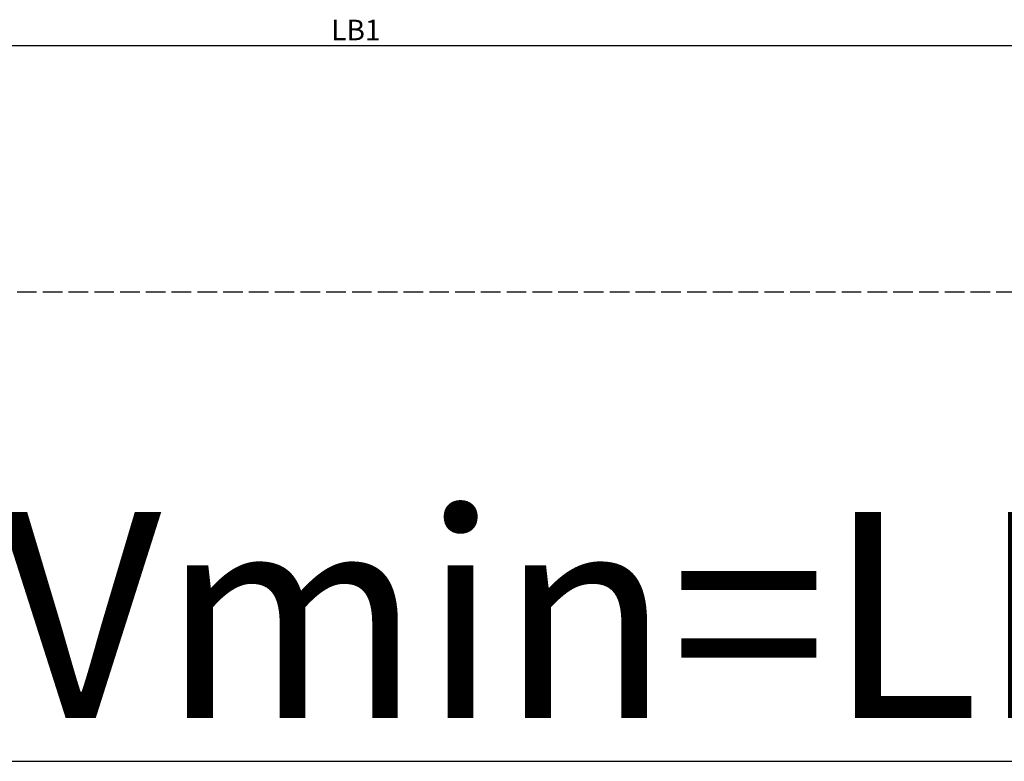
# Model space of a CAD drawing. Units: millimetres. Extents: x 117 to 8492, y -26 to 8421.
# Drawn here: x 1745 to 1984, y -19 to 161 of the extents above; entities that cross this region are included whole.
import ezdxf

# ---------------------------------------------------------------- set-up
doc = ezdxf.new("R2010")
doc.units = ezdxf.units.MM
doc.linetypes.add('AM_DIN_F_W050', pattern=[6.25, 4.75, -1.5])
for name, color, linetype in [('dimension-Bemassung', 2, 'Continuous'), ('hiddenline-hinterliegendelinie', 6, 'AM_DIN_F_W050'), ('outline-Körperkante', 7, 'Continuous'), ('TID', 5, 'Continuous')]:
    doc.layers.add(name, color=color, linetype=linetype)
doc.styles.get("Standard").update_dxf_attribs({"font": 'ARIAL.TTF'})
doc.dimstyles.new('ISO-5.0', dxfattribs={"dimtxt": 5, "dimasz": 5, "dimexe": 1.25, "dimexo": 0.625, "dimtad": 1, "dimdec": 3, "dimtxsty": 'Standard', "dimcen": 2.5, "dimclrd": 256, "dimclre": 256, "dimadec": 0, "dimazin": 0, "dimtfac": 1, "dimtdec": 3, "dimtmove": 0, "dimatfit": 3, "dimfxl": 1, "dimlwd": -1, "dimlwe": -1, "dimarcsym": 0})
doc.dimstyles.new('ISO-50', dxfattribs={"dimtxt": 50, "dimasz": 40, "dimexe": 4, "dimexo": 0.625, "dimgap": 4, "dimtad": 1, "dimdec": 3, "dimtxsty": 'Standard', "dimcen": 2.5, "dimclrd": 256, "dimclre": 256, "dimadec": 0, "dimazin": 0, "dimtfac": 1, "dimtdec": 3, "dimtmove": 0, "dimatfit": 3, "dimfxl": 1, "dimlwd": -1, "dimlwe": -1, "dimarcsym": 0})

# ---------------------------------------------------------------- blocks, each defined once
blk = doc.blocks.new('*D150')
at = {"layer": 'Defpoints', "color": 0, "transparency": 16777216}
for p in [(1121.21, 806.95), (4172.2, 703.89), (4172.2, 700.48)]:
    blk.add_point(p, dxfattribs=at)
at = {"layer": 'dimension-Bemassung', "transparency": 16777216}
for p, q in [((1121.21, 806.32), (1121.21, 699.23)), ((4172.2, 703.26), (4172.2, 699.23)), ((1126.21, 700.48), (4167.2, 700.48))]:
    blk.add_line(p, q, dxfattribs=at)
for points in [[(1126.21, 701.31), (1126.21, 699.64), (1121.21, 700.48)], [(4167.2, 701.31), (4167.2, 699.64), (4172.2, 700.48)]]:
    blk.add_solid(points, dxfattribs=at)
at = {"layer": 'dimension-Bemassung', "color": 0, "transparency": 16777216, "insert": (2587.38, 703.61), "char_height": 5, "attachment_point": 5}
blk.add_mtext('LB1', dxfattribs=at)
blk = doc.blocks.new('*D152')
at = {"layer": 'Defpoints', "color": 0, "transparency": 16777216}
for p in [(4158.2, 640.72), (1135.2, 639.47), (4158.2, 526.94)]:
    blk.add_point(p, dxfattribs=at)
at = {"layer": 'TID', "transparency": 16777216}
for p, q in [((4158.2, 640.1), (4158.2, 522.94)), ((1135.2, 638.85), (1135.2, 522.94)), ((1175.2, 526.94), (4118.2, 526.94))]:
    blk.add_line(p, q, dxfattribs=at)
for points in [[(1175.2, 533.6), (1175.2, 520.27), (1135.2, 526.94)], [(4118.2, 533.6), (4118.2, 520.27), (4158.2, 526.94)]]:
    blk.add_solid(points, dxfattribs=at)
at = {"layer": 'TID', "color": 0, "transparency": 16777216, "insert": (2704, 555.94), "char_height": 50, "attachment_point": 5}
blk.add_mtext('LVmin=LKmin=', dxfattribs=at)
blk = doc.blocks.new('Grundriss_ER_MF')
at = {"layer": 'hiddenline-hinterliegendelinie'}
blk.add_line((4166.2023723, 640.72146284), (1127.2023723, 640.72146284), dxfattribs=at)
at = {"layer": 'dimension-Bemassung'}
dim = blk.add_linear_dim(base=(4172.2023723, 700.47568342), p1=(1121.2119698, 806.94965614), p2=(4172.2023723, 703.8894471), text='LB1', dimstyle='ISO-5.0', dxfattribs=at)
dim.commit()
dim.dimension.update_dxf_attribs({"geometry": '*D150', "text_midpoint": (2587.38207152, 700.47568342), "dimtype": 160})
at = {"layer": 'TID'}
dim = blk.add_linear_dim(base=(4158.2023723, 526.93727775), p1=(1135.2023723, 639.47146284), p2=(4158.2023723, 640.72146284), text='LVmin=LKmin=', dimstyle='ISO-50', dxfattribs=at)
dim.commit()
dim.dimension.update_dxf_attribs({"geometry": '*D152', "text_midpoint": (2704.00451488, 526.93727775), "dimtype": 160})

msp = doc.modelspace()

# ---------------------------------------------------------------- block references
at = {"layer": 'outline-Körperkante'}
msp.add_blockref('Grundriss_ER_MF', (-761.1391, -545.8957), dxfattribs=at)

doc.saveas('drawing.dxf')
